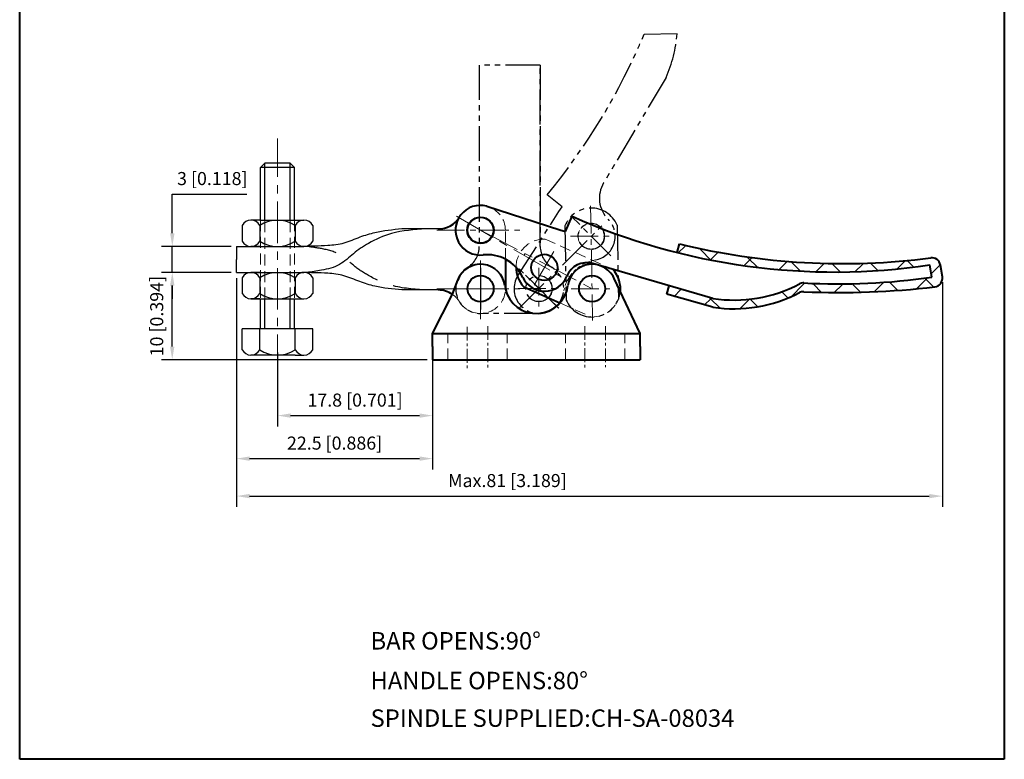
# Model space of a CAD drawing. Units: millimetres. Extents: x 2930 to 3043, y 511 to 670.
import ezdxf

# ---------------------------------------------------------------- set-up
doc = ezdxf.new("R2010")
doc.units = ezdxf.units.MM
for name, pattern in [('CENTER', [50.800000000000004, 31.75, -6.349999999999999, 6.349999999999999, -6.349999999999999]), ('DASHED', [19.049999999999997, 12.7, -6.349999999999999]), ('PHANTOM', [17.5, 10, -1.5, 1.5, -1.5, 1.5, -1.5]), ('PHANTOM2', [31.749999999999986, 15.875, -3.174999999999999, 3.174999999999999, -3.174999999999999, 3.174999999999999, -3.174999999999999])]:
    doc.linetypes.add(name, pattern=pattern)
for name, color, linetype, lineweight in [('1L', 7, 'Continuous', 40), ('cu1', 7, 'Continuous', 0), ('图层1', 7, 'Continuous', 40), ('图层3', 6, 'CENTER', 13), ('图层4', 5, 'DASHED', 13), ('图层5', 1, 'Continuous', 13), ('图层6', 40, 'PHANTOM2', 9)]:
    doc.layers.add(name, color=color, linetype=linetype, lineweight=lineweight)
doc.layers.add('8L', color=2, linetype='PHANTOM')
doc.styles.add('ROMANS', font='ROMANS')
doc.styles.get("Standard").update_dxf_attribs({"font": 'arial.ttf'})
doc.dimstyles.new('ISO-25', dxfattribs={"dimtxt": 1.5, "dimasz": 1.5, "dimexe": 1.25, "dimexo": 0.625, "dimtad": 1, "dimtoh": 1, "dimdsep": 46, "dimtxsty": 'Standard', "dimcen": 1.5, "dimclrd": 1, "dimclre": 1, "dimclrt": 3, "dimadec": 0, "dimazin": 0, "dimtfac": 1, "dimtmove": 0, "dimatfit": 3, "dimfxl": 1, "dimarcsym": 0})

# ---------------------------------------------------------------- blocks, each defined once
blk = doc.blocks.new('*D40')
at = {"layer": '8L', "color": 1, "lineweight": -2}
for p, q in [((2947.65336382337, 570.9691572284329), (2947.65336382337, 575.4691572284328)), ((2947.65336382337, 575.4691572284328), (2956.210150999359, 575.4691572284328)), ((2954.401082877926, 569.4691572284329), (2946.40336382337, 569.4691572284329)), ((2947.65336382337, 566.4691572284329), (2947.65336382337, 569.4691572284329)), ((2954.401082877925, 566.4691572284329), (2946.40336382337, 566.4691572284329)), ((2947.65336382337, 564.9691572284329), (2947.65336382337, 563.4691572284329))]:
    blk.add_line(p, q, dxfattribs=at)
at = {"layer": '8L', "color": 1}
for points in [[(2947.40336382337, 570.9691572284329), (2947.90336382337, 570.9691572284329), (2947.65336382337, 569.4691572284329)], [(2947.40336382337, 564.9691572284329), (2947.90336382337, 564.9691572284329), (2947.65336382337, 566.4691572284329)]]:
    blk.add_solid(points, dxfattribs=at)
at = {"layer": 'Defpoints', "color": 0}
for p in [(2947.65336382337, 569.4691572284329), (2955.026082877926, 569.4691572284329), (2955.026082877925, 566.4691572284329)]:
    blk.add_point(p, dxfattribs=at)
at = {"layer": '8L', "color": 3, "insert": (2952.244257411365, 577.055446450807), "char_height": 1.5, "attachment_point": 5}
blk.add_mtext('3 [0.118]', dxfattribs=at)
blk = doc.blocks.new('*D41')
at = {"layer": '8L', "color": 1, "linetype": 'ByBlock', "lineweight": -2}
for p, q in [((2954.351082877925, 566.4691572284328), (2946.395844994826, 566.4691572284328)), ((2947.645844994826, 557.9691572284323), (2947.645844994826, 564.9691572284328)), ((2976.904625578722, 556.4691572284323), (2946.395844994826, 556.4691572284323))]:
    blk.add_line(p, q, dxfattribs=at)
at = {"layer": '8L', "color": 1, "linetype": 'ByBlock'}
for points in [[(2947.395844994826, 564.9691572284328), (2947.895844994826, 564.9691572284328), (2947.645844994826, 566.4691572284328)], [(2947.395844994826, 557.9691572284323), (2947.895844994826, 557.9691572284323), (2947.645844994826, 556.4691572284323)]]:
    blk.add_solid(points, dxfattribs=at)
at = {"layer": 'Defpoints', "color": 0, "linetype": 'ByBlock'}
for p in [(2947.645844994826, 566.4691572284328), (2954.976082877925, 566.4691572284328), (2977.529625578722, 556.4691572284323)]:
    blk.add_point(p, dxfattribs=at)
at = {"layer": '8L', "color": 3, "linetype": 'ByBlock', "insert": (2946.059555772453, 561.469157228433), "char_height": 1.5, "attachment_point": 5, "rotation": 90}
blk.add_mtext('10 [0.394]', dxfattribs=at)
blk = doc.blocks.new('*D42')
at = {"layer": '8L', "color": 1, "linetype": 'ByBlock', "lineweight": -2}
for p, q in [((2959.726082877925, 557.290074228401), (2959.726082877925, 548.8110843195391)), ((2977.529625578722, 557.290074228401), (2977.529625578722, 548.8110843195391)), ((2961.226082877925, 550.0610843195391), (2976.029625578722, 550.0610843195391))]:
    blk.add_line(p, q, dxfattribs=at)
at = {"layer": '8L', "color": 1, "linetype": 'ByBlock'}
for points in [[(2961.226082877925, 550.3110843195391), (2961.226082877925, 549.8110843195391), (2959.726082877925, 550.0610843195391)], [(2976.029625578722, 550.3110843195391), (2976.029625578722, 549.8110843195391), (2977.529625578722, 550.0610843195391)]]:
    blk.add_solid(points, dxfattribs=at)
at = {"layer": 'Defpoints', "color": 0, "linetype": 'ByBlock'}
for p in [(2959.726082877925, 557.915074228401), (2977.529625578722, 557.915074228401), (2977.529625578722, 550.0610843195391)]:
    blk.add_point(p, dxfattribs=at)
at = {"layer": '8L', "color": 3, "linetype": 'ByBlock', "insert": (2968.627854228323, 551.6473735419129), "char_height": 1.5, "attachment_point": 5}
blk.add_mtext('17.8 [0.701]', dxfattribs=at)
blk = doc.blocks.new('*D43')
at = {"layer": '8L', "color": 1, "linetype": 'ByBlock', "lineweight": -2}
for p, q in [((2955.026082877925, 565.8441572284329), (2955.026082877925, 543.8771286439742)), ((2977.529625578722, 557.290074228401), (2977.529625578722, 543.8771286439742)), ((2956.526082877925, 545.1271286439742), (2976.029625578722, 545.1271286439742))]:
    blk.add_line(p, q, dxfattribs=at)
at = {"layer": '8L', "color": 1, "linetype": 'ByBlock'}
for points in [[(2956.526082877925, 545.3771286439742), (2956.526082877925, 544.8771286439742), (2955.026082877925, 545.1271286439742)], [(2976.029625578722, 545.3771286439742), (2976.029625578722, 544.8771286439742), (2977.529625578722, 545.1271286439742)]]:
    blk.add_solid(points, dxfattribs=at)
at = {"layer": 'Defpoints', "color": 0, "linetype": 'ByBlock'}
for p in [(2955.026082877925, 566.4691572284329), (2977.529625578722, 557.915074228401), (2977.529625578722, 545.1271286439742)]:
    blk.add_point(p, dxfattribs=at)
at = {"layer": '8L', "color": 3, "linetype": 'ByBlock', "insert": (2966.277854228324, 546.713417866348), "char_height": 1.5, "attachment_point": 5}
blk.add_mtext('22.5 [0.886]', dxfattribs=at)
blk = doc.blocks.new('*D44')
at = {"layer": '8L', "color": 1, "linetype": 'ByBlock', "lineweight": -2}
for p, q in [((2955.026082877925, 565.8441572284329), (2955.026082877925, 539.5793330522234)), ((3036.026917993649, 565.3593584131585), (3036.026917993649, 539.5793330522234)), ((2956.526082877925, 540.8293330522234), (3034.526917993649, 540.8293330522234))]:
    blk.add_line(p, q, dxfattribs=at)
at = {"layer": '8L', "color": 1, "linetype": 'ByBlock'}
for points in [[(2956.526082877925, 541.0793330522234), (2956.526082877925, 540.5793330522234), (2955.026082877925, 540.8293330522234)], [(3034.526917993649, 541.0793330522234), (3034.526917993649, 540.5793330522234), (3036.026917993649, 540.8293330522234)]]:
    blk.add_solid(points, dxfattribs=at)
at = {"layer": 'Defpoints', "color": 0, "linetype": 'ByBlock'}
for p in [(2955.026082877925, 566.4691572284329), (3036.026917993649, 565.9843584131585), (3036.026917993649, 540.8293330522234)]:
    blk.add_point(p, dxfattribs=at)
at = {"layer": '8L', "color": 3, "linetype": 'ByBlock', "insert": (2986.112883064985, 542.4156222745972), "char_height": 1.5, "attachment_point": 5}
blk.add_mtext('Max.81 [3.189]', dxfattribs=at)

msp = doc.modelspace()

# ---------------------------------------------------------------- hatches: boundary and pattern name
at = {"layer": '8L', "linetype": 'ByBlock'}
h = msp.add_hatch(dxfattribs=at)
h.set_pattern_fill('ANSI37', color=256, style=0)
h.set_pattern_definition([(45, (-113.4495193384382, -0.06043989185945975), (-2.245064030267288, 2.245064030267288), []), (135, (-113.4495193384382, -0.06043989185945975), (-2.245064030267288, -2.245064030267288), [])])
h.paths.add_polyline_path([(3034.582071216442, 567.2812008888365), (3034.812749966737, 565.8861494694681, -0.04972751139289484), (3020.151600937444, 565.2139587222116, 0.1343375466421933), (3019.635762437252, 565.1021123295193, -0.1585058652271885), (3009.706385360377, 563.4364923053646), (3004.689034863294, 564.8927210232542), (3004.416370454028, 563.9212505600109), (3009.706385360375, 562.4364923053645, 0.1585058652272111), (3019.635762437252, 564.1021123295193, -0.1343375466391761), (3020.151600937432, 564.2139587222122, 0.04035693293126765), (3035.183781794846, 564.7697262850992, 0.4230278951996594), (3036.036912032958, 565.9239185212992), (3035.814563180465, 567.2685941009452, 0.4041055518663026), (3034.699081287534, 568.0971146872783, -0.09281958322087253), (3005.888872186923, 569.6926245283067), (3005.611556971657, 568.7045101346341, 0.09899545143621194)])

# ---------------------------------------------------------------- linework, layer by layer
for p, q in [((2958.276082877925, 579.0074696203837), (2957.776082877924, 578.5074696203837)), ((2961.176082877924, 579.0074696203832), (2958.276082877925, 579.0074696203832)), ((2961.176082877924, 579.0074696203832), (2961.676082877924, 578.5074696203837)), ((2961.676082877924, 578.5074696203837), (2957.776082877924, 578.5074696203837)), ((2957.776082877924, 572.4691572284318), (2957.776082877924, 578.5074696203837)), ((2961.676082877924, 572.4691572284318), (2961.676082877924, 578.5074696203837)), ((2955.671335162366, 571.8691572284324), (2955.671335162366, 570.0691572284312)), ((2957.698709020144, 572.4691572284318), (2956.685022091255, 572.4691572284322)), ((2957.698709020144, 572.4691572284318), (2961.753456735703, 572.4691572284318)), ((2957.698709020144, 571.8691572284324), (2957.698709020144, 570.0691572284304)), ((2961.753456735703, 572.4691572284318), (2962.767143664594, 572.4691572284314)), ((2961.753456735703, 571.8691572284314), (2961.753456735703, 570.0691572284318)), ((2963.780830593483, 571.869157228432), (2963.780830593483, 570.0691572284322)), ((2978.1829772523, 571.4691572284322), (2973.993265267271, 571.4691572284322)), ((2955.026082877926, 569.4691572284329), (2955.026082877925, 567.9691572284328)), ((2955.026082877926, 569.4691572284329), (2962.517391022593, 569.469157228432)), ((2956.685022091255, 569.4691572284322), (2962.767143664594, 569.4691572284319)), ((2957.698709020145, 569.4691572284319), (2961.753456735704, 569.4691572284322)), ((2955.026082877925, 566.4691572284329), (2955.026082877925, 567.9691572284328)), ((2955.026082877925, 566.4691572284329), (2962.517391022592, 566.469157228432)), ((2957.698709020146, 566.4691572284322), (2956.685022091256, 566.4691572284328)), ((2957.698709020146, 566.4691572284322), (2961.753456735705, 566.4691572284322)), ((2961.753456735705, 566.4691572284322), (2962.767143664594, 566.4691572284318)), ((2955.671335162367, 565.8691572284328), (2955.671335162367, 564.0691572284318)), ((2957.698709020146, 565.8691572284328), (2957.698709020146, 564.0691572284309)), ((2961.753456735705, 565.8691572284318), (2961.753456735705, 564.0691572284322)), ((2963.780830593484, 565.8691572284324), (2963.780830593484, 564.0691572284326)), ((2978.182977252301, 564.4691572284324), (2973.993265267271, 564.4691572284324)), ((2956.685022091256, 563.4691572284328), (2962.767143664594, 563.4691572284322)), ((2957.776082877924, 560.0074696203836), (2957.776082877924, 563.4691572284328)), ((2961.676082877924, 560.0074696203832), (2961.676082877924, 563.4691572284324)), ((2961.753456735705, 563.4691572284328), (2962.767143664595, 563.4691572284332)), ((2963.780830593483, 560.0074696203832), (2955.671335162366, 560.0074696203836)), ((2955.671335162366, 557.6074696203837), (2955.671335162366, 560.0074696203836)), ((2957.698709020145, 557.6074696203841), (2957.698709020145, 560.0074696203832)), ((2961.753456735704, 557.6074696203832), (2961.753456735704, 560.0074696203832)), ((2963.780830593483, 557.6074696203832), (2963.780830593483, 560.0074696203832)), ((2957.698709020145, 557.0074696203836), (2956.685022091255, 557.0074696203842)), ((2961.753456735704, 557.0074696203836), (2957.698709020145, 557.0074696203836)), ((2961.753456735704, 557.0074696203836), (2962.767143664594, 557.0074696203833))]:
    msp.add_line(p, q)
at = {"color": 2}
for p, q in [((2958.276082877925, 572.4691572284318), (2958.276082877925, 579.0074696203837)), ((2961.176082877925, 572.4691572284318), (2961.176082877924, 579.0074696203832)), ((2958.276082877925, 560.0074696203836), (2958.276082877925, 563.4691572284328)), ((2961.176082877924, 560.0074696203832), (2961.176082877925, 563.4691572284324))]:
    msp.add_line(p, q, dxfattribs=at)
at = {"color": 1}
for p, q in [((2957.698709020145, 569.4691572284319), (2956.685022091255, 569.4691572284313)), ((2961.753456735704, 569.4691572284322), (2962.767143664594, 569.4691572284328)), ((2983.029625578722, 567.0191572284323), (2983.029625578722, 562.2191572284322)), ((2957.698709020146, 563.4691572284322), (2956.685022091256, 563.4691572284318)), ((2957.698709020146, 563.4691572284322), (2961.753456735705, 563.4691572284328))]:
    msp.add_line(p, q, dxfattribs=at)
for centre in [(2983.027986582863, 571.3191572284322), (2983.029625578722, 564.6191572284322), (2995.829625578722, 564.6191572284322)]:
    msp.add_circle(centre, 1.5)
for centre, radius, start, end in [((2956.685022091255, 571.3128562369293), 1.156300991502279, 28.75752854309452, 151.2424714569055), ((2959.726082877924, 568.7439532624221), 3.725203966009743, 57.02782788390358, 122.9721721160745), ((2962.767143664594, 571.3128562369297), 1.156300991501741, 28.75752854307168, 151.2424714569283), ((2956.685022091255, 570.6254582199343), 1.156300991502279, 208.757528543107, 331.2424714569055), ((2959.726082877923, 573.1943611944416), 3.725203966009743, 237.0278278839255, 302.9721721160964), ((2962.767143664594, 570.6254582199343), 1.156300991501741, 208.7575285430717, 331.2424714569512), ((2956.685022091256, 565.3128562369297), 1.156300991502279, 28.75752854309452, 151.2424714569055), ((2959.726082877925, 562.7439532624225), 3.725203966009743, 57.02782788390358, 122.9721721160745), ((2962.767143664594, 565.3128562369302), 1.156300991501741, 28.75752854307168, 151.2424714569283), ((2956.685022091256, 564.6254582199349), 1.156300991502279, 208.757528543107, 331.2424714569055), ((2959.726082877924, 567.1943611944422), 3.725203966009743, 237.0278278839255, 302.9721721160964), ((2962.767143664594, 564.6254582199349), 1.156300991501741, 208.7575285430717, 331.2424714569512), ((2956.685022091255, 558.1637706118859), 1.156300991501741, 208.7575285430717, 331.2424714569283), ((2959.726082877925, 560.7326735863934), 3.725203966009743, 237.0278278839036, 302.9721721160747), ((2962.767143664594, 558.1637706118863), 1.156300991502279, 208.7575285430945, 331.2424714569055)]:
    msp.add_arc(centre, radius, start, end)
for points in [[(2973.993265267273, 571.4691572284306), (2970.895116387588, 571.0345285393427), (2969.170142646904, 570.5115115193279), (2967.352761446446, 569.8346672848154), (2965.504576259763, 569.5577755543893), (2962.517391022593, 569.469157228432)], [(2976.765612943406, 571.4691572284303), (2972.804907297271, 570.9422317116747), (2970.155840963244, 569.8039008439773), (2968.43086947201, 568.6348047828649), (2966.859911163549, 567.4041770874996), (2964.76530308487, 566.727331605564), (2963.07113333041, 566.4691572284319)], [(2973.993265267271, 564.4691572284307), (2970.895116387588, 564.9037859175193), (2969.170142646903, 565.4268029375345), (2967.352761446445, 566.1036471720473), (2965.504576259762, 566.3805389024739), (2962.517391022592, 566.469157228432)]]:
    msp.add_spline(points, degree=3)
at = {"color": 1, "linetype": 'DASHED', "ltscale": 0.3}
msp.add_spline([(2976.765612943406, 564.4691572284303), (2972.80490729727, 564.9960827451868), (2970.155840963244, 566.1344136128849), (2968.43086947201, 567.3035096739977), (2966.859911163549, 568.5341373693635), (2964.76530308487, 569.2109828512995), (2963.071133330411, 569.469157228432)], degree=3, dxfattribs=at)
at = {"layer": '1L'}
for p, q in [((2930.139643586473, 510.6406761474436), (2930.139643586473, 669.6255013051176)), ((3043.137377502911, 669.6255013051176), (3043.137377502912, 510.6406761474436)), ((3043.137377502912, 510.6406761474436), (2930.139643586473, 510.6406761474436))]:
    msp.add_line(p, q, dxfattribs=at)
at = {"layer": '8L', "linetype": 'ByBlock'}
msp.add_line((3001.800497114871, 593.8008426493732), (3005.601051147743, 593.8805060852244), dxfattribs=at)
at = {"layer": '8L', "ltscale": 0.4}
for p, q in [((2982.879625578721, 590.2691572284314), (2982.879625578721, 569.465805554853)), ((2989.879625578721, 590.2691572284314), (2982.879625578721, 590.2691572284314)), ((2989.879625578721, 590.2691572284314), (2989.879625578721, 569.465805554853)), ((2989.879625578721, 569.465805554853), (2989.879625578721, 590.2691572284314)), ((3004.315454285918, 588.8286431121652), (2997.157889185995, 576.7633480326352)), ((2992.392297795147, 574.0227650116367), (2990.66334211718, 575.3808074361237)), ((2987.266918628668, 566.0623825780801), (2992.029809510185, 573.4597734197453)), ((2992.029809510185, 573.4597734197453), (2992.392297795147, 574.0227650116365)), ((2987.470288030634, 562.3663087805077), (2997.278269221057, 572.1742899709302)), ((2992.703552546582, 571.8156957990042), (2992.851898001299, 563.3169903901754)), ((2998.70263871752, 571.9204102376283), (2998.850984172237, 563.4217048287982)), ((2991.992526880148, 562.3695533305882), (2987.467043480553, 566.8950367301828)), ((2989.729625578721, 561.7691572284314), (2983.029625578721, 561.7691572284314))]:
    msp.add_line(p, q, dxfattribs=at)
for centre in [(2995.740033218805, 570.6295648685168), (2983.029625578721, 564.6191572284318), (2989.72978518035, 564.6322950303855), (2989.733029730431, 564.6290504803044), (2995.829625578722, 564.6191572284322)]:
    msp.add_circle(centre, 1.5, dxfattribs=at)
for centre, radius, start, end in [((2933.608530938474, 622.4542915404055), 73.96731970508263, 320.4754179195702, 337.2084363215824), ((2989.385918907806, 595.3174183224758), 16.27867409638187, 336.5089458191719, 354.9359330959248), ((3000.065651373504, 575.0012699807617), 3.399999999999999, 148.7845092564753, 225.2608589286734), ((2995.724911140098, 570.6182433993707), 3.25, 23.61986494803196, 158.3801350519652), ((2995.736788668725, 570.6328094185981), 2.75, 279.9451012585791, 45.26085892867339), ((2980.029625578721, 569.4658055548533), 2.85, 301.7568638592997, 0), ((2992.729625578721, 569.4658055548527), 2.85, 180, 238.2431361407003), ((2983.029625578721, 564.6191572284318), 2.85, 121.7568638592996, 270), ((2989.729625578721, 564.6191572284318), 2.85, 270, 58.24313614070035), ((2989.72638102864, 564.622401778513), 2.849999999999993, 149.651624367873, 351.1510451480253), ((2995.829625578722, 564.6191572284322), 3.25, 203.619864948026, 338.3801350519652)]:
    msp.add_arc(centre, radius, start, end, dxfattribs=at)
at = {"layer": 'cu1'}
msp.add_circle((2983.029625578721, 564.6191572284318), 1.5, dxfattribs=at)
at = {"layer": '图层1'}
for p, q in [((2983.763386583963, 574.0722112769848), (2992.141444314963, 571.3861976006207)), ((2992.77907130533, 571.1817737506625), (2993.530198190902, 572.9386382769954)), ((2992.141444314963, 571.3861976006207), (2992.77907130533, 571.1817737506622)), ((3005.601562932348, 568.7649500264936), (3005.878878147614, 569.7530644201662)), ((2985.879625578722, 568.0050226720663), (2985.879625578722, 564.6191572284322)), ((3009.696391321068, 563.496932197224), (2995.90739203006, 567.4990318652068)), ((3034.802755927428, 565.9465893613276), (3034.572077177133, 567.3416407806959)), ((3036.026917993649, 565.9843584131587), (3035.804569141157, 567.3290339928046)), ((2979.792767265534, 563.9709812255231), (2980.409696071021, 565.6070688513422)), ((3001.329625578721, 559.469157228431), (2998.36589667899, 565.8054661704651)), ((2977.529625578722, 559.4691572284323), (2979.792767265534, 563.9709812255231)), ((2987.986211081589, 564.8273615178023), (2992.141234471887, 562.9774259163137)), ((3004.406376414719, 563.9816904518703), (3004.679040823986, 564.9531609151139)), ((3009.696391321067, 562.4969321972239), (3004.406376414719, 563.9816904518703)), ((2977.529625578722, 559.4691572284323), (3001.329625578721, 559.469157228431)), ((2977.529625578722, 557.9691572284323), (2977.529625578722, 559.4691572284323)), ((3001.329625578721, 557.9691572284323), (3001.329625578721, 559.469157228431)), ((2977.529625578722, 557.9691572284323), (2977.529625578722, 556.4691572284323)), ((3001.329625578721, 557.9691572284311), (3001.329625578721, 556.469157228431)), ((2977.529625578722, 556.4691572284323), (3001.329625578721, 556.469157228431))]:
    msp.add_line(p, q, dxfattribs=at)
for centre in [(2983.009027650127, 571.3238585705548), (2983.017549376078, 571.3198848244834), (2983.019464856912, 571.3231309745038), (2983.019464856912, 571.3231309745038), (2983.027986582863, 571.3191572284322), (2983.027986582863, 571.3191572284322), (2983.036508308814, 571.3151834823606), (2990.348352832869, 567.0595770868853), (2983.029625578722, 564.6191572284322), (2995.829625578722, 564.6191572284322), (2995.829625578725, 564.6191572284306)]:
    msp.add_circle(centre, 1.5, dxfattribs=at)
for centre, radius, start, end in [((2983.009027650127, 571.3238585705548), 2.849999999999993, 74.65162436787242, 276.1510451480422), ((3023.645975180698, 640.4975337731111), 73.96731970508263, 245.9740870625416, 278.4945457703336), ((2978.1829772523, 574.3191572284322), 2.85, 270, 328.2431361407093), ((3024.54430070126, 645.8841063989821), 78.38579942748828, 256.2242447320477, 277.4353592611847), ((2983.796579345954, 564.0161734154321), 4.5, 62.21276868168366, 96.15104514804223), ((2983.029625578721, 564.6191572284322), 2.799999999999999, 7.138775535474521, 159.3397621038734), ((2983.796579345954, 564.0161734154321), 4.5, 24.94510125859314, 62.21276868168366), ((2995.231817783867, 565.092042160642), 2.5, 74.32206429827878, 157.8217778869472), ((2995.829625578722, 564.6191572284322), 2.799999999999999, 20.66023789612653, 172.8612244645255), ((3034.81796617043, 567.165894242424), 1, 9.389185801573776, 97.4666936098134), ((2990.348352832869, 567.0595770868853), 3.25, 178.9786617513016, 223.3801350519572), ((2995.829625578725, 564.6191572284306), 3.25, 350.1500004899325, 43.38013505195717), ((2990.370243582294, 567.073858570555), 2.75, 204.9451012585931, 337.8217778869474), ((3012.100018787303, 579.5971745972556), 16.27867409638187, 261.5089458191786, 297.5360928347458), ((3020.088075682067, 564.2758324375427), 1, 86.93142050712059, 117.5360928347472), ((3024.101167470347, 639.1356622400672), 73.96731970508263, 266.9314205071206, 278.3187465130091), ((3035.040315022923, 565.8212186627778), 1, 277.6703146838348, 9.389185801580208), ((2978.1829772523, 561.6191572284322), 2.85, 55.6089157642549, 90), ((2989.429625578722, 565.4207182055221), 3.649999999999999, 193.4182449298523, 352.8612244645255), ((3012.100018787303, 578.5971745972556), 16.27867409638187, 261.5089458191786, 297.5360928347458), ((3020.088075682067, 563.2758324375427), 1, 86.93142050712059, 117.5360928347472), ((3024.220478775148, 657.520808026882), 93.33557769773887, 267.4953110002576, 276.7394223295659)]:
    msp.add_arc(centre, radius, start, end, dxfattribs=at)
at = {"layer": '图层3', "ltscale": 0.15}
for p, q in [((2959.726082877925, 554.5987730727111), (2959.726082877925, 581.8429011259512)), ((2980.25796552408, 572.9184296323812), (2992.270240185756, 565.9831396228832)), ((2983.029625578722, 571.3191572284322), (2995.829625578722, 564.6191572284322)), ((2989.193120181163, 565.0133768404239), (2991.425490568561, 568.879955772709))]:
    msp.add_line(p, q, dxfattribs=at)
at = {"layer": '图层3', "ltscale": 0.1}
for p, q in [((2995.663993025136, 574.108239868125), (2995.893328940709, 560.9695940643827)), ((2997.999530368522, 568.3700677188017), (2993.474046968929, 572.8955511183955)), ((2978.029625578722, 571.3191572284322), (2988.029625578722, 571.3191572284322)), ((2993.340033218805, 570.6295648685168), (2998.140033218806, 570.6295648685168)), ((2983.029625578722, 567.8562747100954), (2983.029625578722, 561.1166041774691)), ((2983.029625578722, 561.1166041774691), (2983.029625578722, 567.8562747100954)), ((2989.733029730432, 567.0290504803046), (2989.733029730432, 562.2290504803047)), ((2978.029625578722, 564.6191572284322), (2988.029625578722, 564.6191572284322)), ((2978.029625578722, 564.6191572284322), (2988.029625578722, 564.6191572284322)), ((2980.629625578722, 564.6191572284322), (2985.429625578722, 564.6191572284322)), ((2980.629625578722, 564.6191572284322), (2985.429625578722, 564.6191572284322)), ((2987.333029730431, 564.6290504803046), (2992.133029730432, 564.6290504803046)), ((2993.429625578722, 564.6191572284322), (2998.229625578722, 564.6191572284322)), ((2993.429625578722, 564.6191572284322), (2998.229625578721, 564.6191572284322))]:
    msp.add_line(p, q, dxfattribs=at)
at = {"layer": '图层3', "ltscale": 0.05}
for p, q in [((2981.479625578723, 560.2527233004686), (2981.479625578723, 555.4852681527681)), ((2983.879625578723, 560.3296229409298), (2983.879625578723, 555.5496606382583)), ((2994.979625578723, 560.3323731966701), (2994.979625578723, 555.5840018134929)), ((2997.379625578723, 560.3082150860573), (2997.379625578723, 555.6186958789355))]:
    msp.add_line(p, q, dxfattribs=at)
at = {"layer": '图层4', "ltscale": 0.1}
for p, q in [((2957.776082877924, 572.4691572284318), (2957.776082877929, 563.4691572284324)), ((2958.276082877925, 563.4691572284324), (2958.276082877925, 572.4691572284318)), ((2961.176082877925, 563.4691572284324), (2961.176082877925, 572.4691572284318)), ((2961.676082877924, 572.4691572284318), (2961.676082877924, 563.4691572284324)), ((2985.879625578722, 568.0050226720663), (2985.879625578722, 571.3191572284322)), ((2990.426630940044, 570.3086342636578), (2998.191767330006, 566.8513727975135)), ((2992.141234471887, 562.9774259163137), (2995.751347471551, 561.3701000516581)), ((2979.279625578722, 556.4691572284312), (2979.279625578722, 559.4691572284322)), ((2986.079625578722, 556.4691572284312), (2986.079625578722, 559.4691572284318)), ((2992.779625578723, 556.4691572284312), (2992.779625578723, 559.4691572284315)), ((2999.579625578723, 556.4691572284312), (2999.579625578724, 559.469157228431))]:
    msp.add_line(p, q, dxfattribs=at)
for centre, radius, start, end in [((2983.029625578722, 571.3191572284322), 2.85, 0, 148.2431361407092), ((2990.348352832869, 567.0595770868853), 3.25, 88.61986494803676, 178.9786617513016), ((2978.182977252301, 561.6191572284314), 2.85, 31.75686385931859, 55.60891576426889), ((2983.029625578722, 564.6191572284322), 2.85, 211.7568638592907, 0), ((2989.429625578722, 565.4207182055221), 3.649999999999999, 187.1387755354745, 193.4182449298523), ((2995.829625578725, 564.6191572284306), 3.25, 268.6198649480368, 350.1500004899325)]:
    msp.add_arc(centre, radius, start, end, dxfattribs=at)
at = {"layer": '图层5', "color": 1}
msp.add_arc((2983.01207361998, 571.3283445818361), 5.779849208742004, 330.0000000000027, 332.3707533305309, dxfattribs=at)
at = {"layer": '图层6', "ltscale": 0.1}
for p, q in [((2983.029625578722, 567.0191572284323), (2983.029625578722, 562.2191572284322)), ((2991.995771430229, 562.3663087805076), (2987.470288030634, 566.8917921801011))]:
    msp.add_line(p, q, dxfattribs=at)
msp.add_circle((2995.721666590017, 570.6214879494519), 1.5, dxfattribs=at)
msp.add_arc((2996.988896228245, 563.4917502072913), 4.5, 99.9451012585791, 171.1510451480252, dxfattribs=at)

# ---------------------------------------------------------------- texts
at = {"char_height": 2, "attachment_point": 1, "style": 'ROMANS'}
for s, insert, width in [('BAR OPENS:90%%d', (2970.406858316574, 525.2333643674596), 36.30341086951586), ('HANDLE OPENS:80%%d', (2970.406858316574, 520.6748100332703), 35.39469280892396), ('SPINDLE SUPPLIED:CH-SA-08034', (2970.406858316574, 516.3621738462303), 57.80540575800384)]:
    msp.add_mtext(s, dxfattribs=dict(at, insert=insert, width=width))

# ---------------------------------------------------------------- dimensions: what is measured, and where the dimension line sits
at = {"layer": '8L'}
dim = msp.add_linear_dim(base=(2947.65336382337, 569.4691572284329), p1=(2955.026082877925, 566.4691572284329), p2=(2955.026082877926, 569.4691572284329), angle=90, dimstyle='ISO-25', dxfattribs=at)
dim.commit()
dim.dimension.update_dxf_attribs({"geometry": '*D40', "text_midpoint": (2952.244257411365, 575.4691572284332), "dimtype": 160})
at = {"layer": '8L', "linetype": 'ByBlock'}
dim = msp.add_linear_dim(base=(2947.645844994826, 566.4691572284328), p1=(2977.529625578722, 556.4691572284323), p2=(2954.976082877925, 566.4691572284328), angle=90, dimstyle='ISO-25', dxfattribs=at)
dim.commit()
dim.dimension.update_dxf_attribs({"geometry": '*D41', "text_midpoint": (2947.645844994826, 561.469157228433), "dimtype": 160})
for base, p1, picture, middle in [((2977.529625578722, 545.1271286439742), (2955.026082877925, 566.4691572284329), '*D43', (2966.277854228324, 545.1271286439742)), ((2977.529625578722, 550.0610843195391), (2959.726082877925, 557.915074228401), '*D42', (2968.627854228323, 550.0610843195391))]:
    dim = msp.add_linear_dim(base=base, p1=p1, p2=(2977.529625578722, 557.915074228401), dimstyle='ISO-25', dxfattribs=at)
    dim.commit()
    dim.dimension.update_dxf_attribs({"geometry": picture, "text_midpoint": middle, "dimtype": 160})
dim = msp.add_linear_dim(base=(3036.026917993649, 540.8293330522234), p1=(2955.026082877925, 566.4691572284329), p2=(3036.026917993649, 565.9843584131585), text='Max.<>', dimstyle='ISO-25', dxfattribs=at)
dim.commit()
dim.dimension.update_dxf_attribs({"geometry": '*D44', "text_midpoint": (2986.112883064985, 540.8293330522234), "dimtype": 160})

doc.saveas('drawing.dxf')
